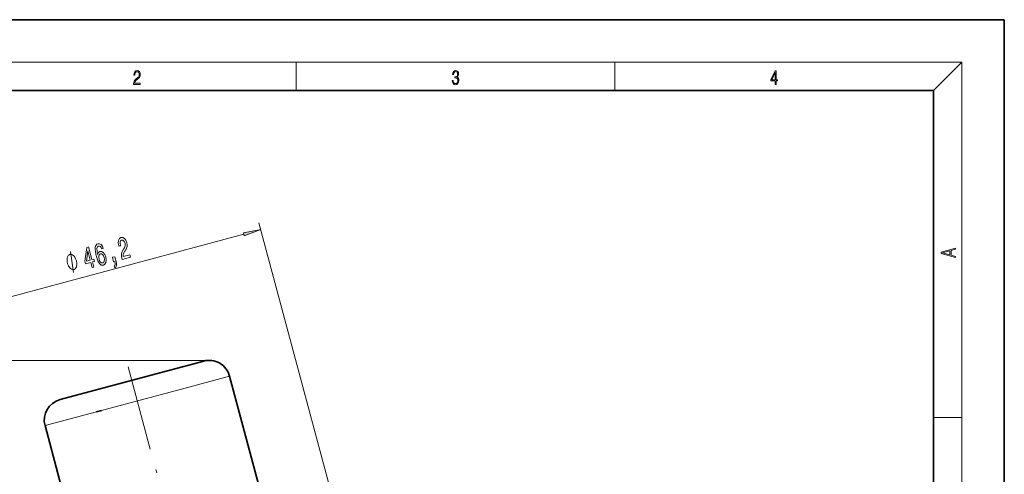
# Model space of a CAD drawing. Extents: x 0 to 210, y 0 to 297.
# Drawn here: x 71 to 210, y 233 to 297 of the extents above; entities that cross this region are included whole.
import ezdxf

# ---------------------------------------------------------------- set-up
doc = ezdxf.new("R2010")
doc.units = 0
doc.linetypes.add('DASHDOT', pattern=[18.5, 12, -3, 0.5, -3])

msp = doc.modelspace()

# ---------------------------------------------------------------- linework, layer by layer
at = {"color": 7, "lineweight": 35}
for p, q in [((210, 297), (0, 297)), ((210, 0), (210, 297)), ((200, 287), (20, 287)), ((200, 10), (200, 287)), ((96.92, 248.78), (91.64, 247.37)), ((91.64, 247.37), (76.63, 243.35)), ((104.73, 231.21), (100.59, 246.66)), ((82.47, 241.81), (81.76, 241.62)), ((78.65, 224.22), (74.51, 239.67))]:
    msp.add_line(p, q, dxfattribs=at)
at = {"color": 7, "lineweight": 13}
for p, q in [((16, 291), (204, 291)), ((110, 291), (110, 287)), ((155, 287), (155, 291)), ((200, 287), (204, 291)), ((204, 6), (204, 291)), ((117.62, 220.2), (104.73, 268.31)), ((62.77, 256.03), (102.58, 266.7)), ((97.69, 248.89), (51.53, 248.89)), ((100.59, 246.66), (93.8, 244.84)), ((93.8, 244.84), (74.51, 239.67)), ((200, 240.83), (204, 240.83))]:
    msp.add_line(p, q, dxfattribs=at)
at = {"color": 7, "linetype": 'DASHDOT', "lineweight": 13}
msp.add_line((86.27, 247.96), (111.34, 154.38), dxfattribs=at)
at = {"color": 7, "lineweight": 13}
for points in [[(87.02, 287.87), (87.96, 287.87), (87.96, 288.03), (87.15, 288.03), (87.18, 288.17), (87.24, 288.29), (87.34, 288.41), (87.47, 288.52), (87.68, 288.68), (87.85, 288.86), (87.94, 289.04), (87.97, 289.26), (87.94, 289.49), (87.85, 289.67), (87.71, 289.78), (87.53, 289.82), (87.33, 289.77), (87.18, 289.65), (87.09, 289.45), (87.05, 289.17), (87.19, 289.17), (87.21, 289.38), (87.28, 289.53), (87.38, 289.62), (87.52, 289.66), (87.65, 289.63), (87.75, 289.55), (87.81, 289.42), (87.83, 289.25), (87.81, 289.09), (87.74, 288.95), (87.59, 288.8), (87.38, 288.63), (87.22, 288.48), (87.1, 288.31), (87.04, 288.14), (87.02, 287.93)], [(132.02, 288.43), (132.02, 288.43), (132.05, 288.17), (132.15, 287.98), (132.29, 287.86), (132.49, 287.82), (132.69, 287.86), (132.84, 287.98), (132.93, 288.16), (132.96, 288.4), (132.95, 288.57), (132.9, 288.71), (132.82, 288.82), (132.72, 288.89), (132.87, 289.06), (132.92, 289.32), (132.89, 289.52), (132.81, 289.68), (132.68, 289.78), (132.51, 289.82), (132.33, 289.78), (132.19, 289.67), (132.1, 289.48), (132.07, 289.24), (132.2, 289.24), (132.22, 289.42), (132.28, 289.56), (132.37, 289.64), (132.5, 289.67), (132.62, 289.64), (132.71, 289.57), (132.77, 289.46), (132.79, 289.32), (132.76, 289.15), (132.7, 289.04), (132.59, 288.97), (132.44, 288.94), (132.39, 288.95), (132.39, 288.8), (132.46, 288.81), (132.62, 288.78), (132.73, 288.71), (132.8, 288.58), (132.82, 288.41), (132.8, 288.22), (132.73, 288.08), (132.63, 287.99), (132.49, 287.97), (132.35, 288), (132.25, 288.09), (132.18, 288.23), (132.16, 288.43)], [(177.65, 287.87), (177.79, 287.87), (177.79, 288.36), (177.98, 288.36), (177.98, 288.5), (177.79, 288.5), (177.79, 289.76), (177.64, 289.76), (177.03, 288.5), (177.03, 288.36), (177.65, 288.36)], [(177.65, 288.5), (177.15, 288.5), (177.65, 289.53)], [(102.64, 266.49), (104.99, 267.35), (102.53, 266.91)], [(85.4, 263.14), (86.6, 263.46), (86.5, 263.81), (85.56, 263.56), (85.56, 263.77), (85.61, 263.96), (85.8, 264.33), (85.92, 264.49), (86.04, 264.72), (86.1, 264.96), (86.1, 265.22), (86.05, 265.51), (85.91, 265.85), (85.72, 266.09), (85.49, 266.22), (85.24, 266.22), (85.02, 266.08), (84.89, 265.84), (84.86, 265.5), (84.93, 265.07), (84.94, 265.01), (85.17, 265.07), (85.16, 265.11), (85.11, 265.4), (85.12, 265.62), (85.19, 265.79), (85.32, 265.87), (85.48, 265.87), (85.62, 265.79), (85.73, 265.65), (85.81, 265.45), (85.84, 265.25), (85.84, 265.08), (85.8, 264.91), (85.72, 264.76), (85.61, 264.59), (85.43, 264.26), (85.33, 263.94), (85.32, 263.58), (85.4, 263.15)], [(81.19, 262.01), (81.42, 262.07), (81.23, 262.79), (81.48, 262.85), (81.39, 263.19), (81.14, 263.12), (80.66, 264.9), (80.43, 264.84), (80.14, 262.89), (80.24, 262.52), (81, 262.73)], [(80.36, 262.91), (80.56, 264.36), (80.91, 263.06)], [(82.74, 264.69), (82.61, 265.02), (82.43, 265.24), (82.22, 265.35), (81.98, 265.35), (81.84, 265.28), (81.73, 265.16), (81.66, 265), (81.61, 264.79), (81.6, 264.54), (81.62, 264.25), (81.67, 263.91), (81.76, 263.54), (81.96, 262.95), (82.2, 262.56), (82.46, 262.35), (82.76, 262.34), (82.98, 262.48), (83.11, 262.72), (83.15, 263.06), (83.09, 263.47), (82.94, 263.85), (82.74, 264.13), (82.51, 264.27), (82.27, 264.28), (82.06, 264.13), (81.94, 263.85), (81.86, 264.32), (81.85, 264.67), (81.92, 264.9), (82.07, 265.01), (82.21, 265.01), (82.33, 264.95), (82.43, 264.82), (82.51, 264.63)], [(203.09, 263.42), (203.09, 263.57), (202.48, 263.74), (202.48, 264.41), (203.09, 264.58), (203.09, 264.73), (201.09, 264.16), (201.09, 263.99)], [(202.32, 263.78), (201.29, 264.07), (202.32, 264.37)], [(78.95, 262.96), (78.92, 263.05), (78.84, 263.24), (78.77, 263.38), (78.72, 263.47), (78.62, 263.6), (78.5, 263.72), (78.38, 263.79), (78.31, 263.82), (78.21, 263.85), (78.08, 263.87), (78.03, 263.85), (77.97, 263.83), (77.87, 263.76), (77.79, 263.68), (77.75, 263.62), (77.69, 263.5), (77.64, 263.33), (77.62, 263.17), (77.62, 263.07), (77.62, 262.91), (77.65, 262.71), (77.67, 262.62), (77.7, 262.52), (77.78, 262.33), (77.85, 262.2), (77.9, 262.11), (78, 261.98), (78.13, 261.86), (78.24, 261.78), (78.31, 261.75), (78.41, 261.73), (78.54, 261.71), (78.6, 261.72), (78.65, 261.74), (78.76, 261.82), (78.83, 261.89), (78.88, 261.96), (78.94, 262.08), (78.98, 262.24), (79, 262.4), (79.01, 262.51), (79, 262.66), (78.97, 262.86)], [(82.85, 263.4), (82.89, 263.13), (82.87, 262.91), (82.8, 262.74), (82.67, 262.67), (82.51, 262.67), (82.36, 262.77), (82.23, 262.95), (82.14, 263.2), (82.1, 263.47), (82.11, 263.69), (82.2, 263.84), (82.34, 263.93), (82.49, 263.92), (82.63, 263.83), (82.75, 263.65)], [(84.19, 262.81), (84.36, 262.85), (84.38, 262.78), (84.42, 262.57), (84.42, 262.42), (84.37, 262.31), (84.28, 262.23), (84.36, 261.95), (84.51, 262.06), (84.6, 262.25), (84.61, 262.52), (84.55, 262.86), (84.37, 263.53), (84.02, 263.44)]]:
    msp.add_lwpolyline(points, close=True, dxfattribs=at)
msp.add_lwpolyline([(78.53, 261.29), (78.1, 264.28)], dxfattribs=at)
at = {"color": 7, "lineweight": 35}
for centre, start, end in [((97.69, 245.89), 15, 105), ((77.41, 240.45), 105, 195)]:
    msp.add_arc(centre, 3, start, end, dxfattribs=at)
at = {"color": 7, "lineweight": 13}
msp.add_solid([(102.64, 266.49), (104.99, 267.35), (102.64, 266.49), (102.53, 266.91)], dxfattribs=at)

doc.saveas('drawing.dxf')
